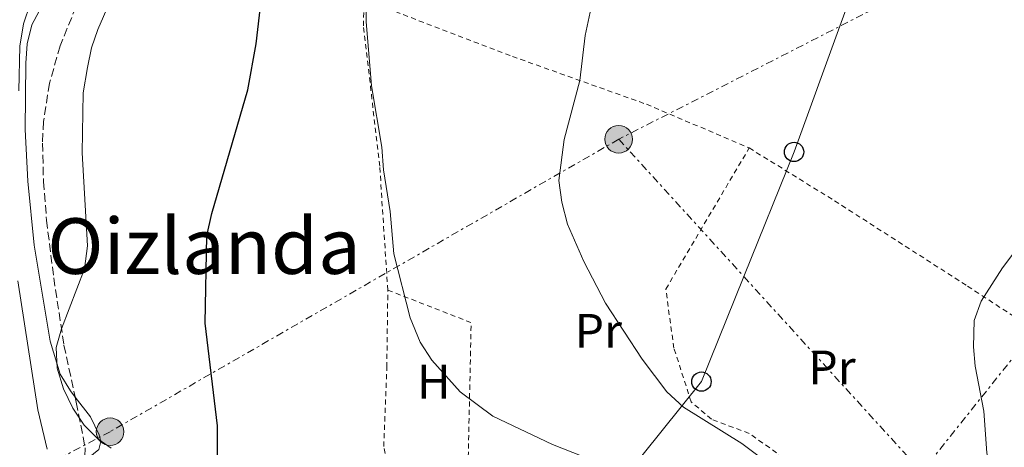
# Model space of a CAD drawing. Units: metres. Extents: x 606762 to 610189, y 4773222 to 4775590.
# Drawn here: x 607297 to 607500, y 4773841 to 4773929 of the extents above; entities that cross this region are included whole.
import ezdxf
from ezdxf.enums import TextEntityAlignment as Align

# ---------------------------------------------------------------- set-up
doc = ezdxf.new("R2010")
doc.units = ezdxf.units.M
doc.header["$MEASUREMENT"] = 0
for name, pattern in [('DGN Style 2', [1.7399219301090239, 1.043953158065414, -0.6959687720436097]), ('DGN Style 3', [2.435890702152634, 1.739921930109024, -0.6959687720436097]), ('DGN Style 7', [3.4798438602180486, 1.565929737098122, -0.6959687720436097, 0.5219765790327072, -0.6959687720436097])]:
    doc.linetypes.add(name, pattern=pattern)
for name, color, linetype, lineweight in [('Curva de nivel directora', 30, 'Continuous', 30), ('Curva de nivel intermedia', 30, 'Continuous', 0), ('Etiqueta de uso rústico', 92, 'Continuous', 0), ('Línea de cambio de uso (parcela vista)', 92, 'Continuous', 0), ('Línea eléctrica', 6, 'DGN Style 7', 0), ('Línea telefónica', 7, 'Continuous', 0), ('Poste telefónico', 7, 'Continuous', 0), ('Poste tendido eléctrico', 7, 'Continuous', 0), ('Silo', 1, 'Continuous', 0), ('Tela metálica o alambrada', 7, 'DGN Style 2', 0), ('Texto de Área (paraje) menor', 7, 'Continuous', 0), ('Transformador', 7, 'Continuous', 0), ('Zona arbolada', 92, 'DGN Style 3', 0)]:
    doc.layers.add(name, color=color, linetype=linetype, lineweight=lineweight)
doc.styles.add('Style-Arial', font='arial.ttf')

# ---------------------------------------------------------------- blocks, each defined once
blk = doc.blocks.new('5PELE')
at = {"layer": 'Transformador', "linetype": 'Continuous', "lineweight": 0}
h = blk.add_hatch(color=9, dxfattribs=at)
edge = h.paths.add_edge_path()
edge.add_arc((-2.000000476837158e-05, 0), 0.2850000000000001, 0, 360)
at = {"layer": 'Transformador', "color": 252, "linetype": 'Continuous', "lineweight": 0}
blk.add_circle((-2.000000476837158e-05, 0), 0.2850000000000001, dxfattribs=at)
blk = doc.blocks.new('5PTT')
at = {"layer": 'Silo', "color": 7, "linetype": 'Continuous', "lineweight": 30}
blk.add_circle((2.382683753967285e-05, 4.306399822235108e-05), 0.1995000005932858, dxfattribs=at)

msp = doc.modelspace()

# ---------------------------------------------------------------- linework, layer by layer
at = {"layer": 'Curva de nivel directora', "color": 30, "linetype": 'Continuous', "lineweight": 30, "elevation": 175, "flags": 128}
msp.add_lwpolyline([(607337.49, 4773836.53), (607337.49, 4773845.460000002), (607334.9399999996, 4773866.650000001), (607335.2399999992, 4773884.740000002), (607336.2899999997, 4773889.360000002), (607343.7300000006, 4773914.940000001), (607345.4499999996, 4773924.410000001), (607346.9600000004, 4773937.529999999)], dxfattribs=at)
at = {"layer": 'Curva de nivel intermedia', "color": 30, "linetype": 'Continuous', "lineweight": 0, "flags": 128}
for points, elevation in [([(607315.4800000001, 4773840.84), (607312.730000001, 4773842.739999999), (607309.880000001, 4773845.55), (607307.5200000006, 4773849.099999999), (607305.6299999997, 4773853.07), (607304.3400000001, 4773857.369999999), (607304.1299999999, 4773861.67), (607305.1800000004, 4773865.529999999), (607309.9500000003, 4773877.92), (607310.5800000007, 4773882.649999999), (607309.500000001, 4773901.909999999), (607309.6799999998, 4773914.289999999), (607310.5800000007, 4773919.55), (607311.4400000012, 4773923.630000001), (607312.730000001, 4773927.42), (607318.110000001, 4773939.769999999)], 170.0000000000002), ([(607421.610000001, 4773835.71), (607406.7300000014, 4773841.600000001), (607394.3799999999, 4773847.439999998), (607387.6299999995, 4773852.449999999), (607381.78, 4773858.989999999), (607379.3700000006, 4773862.77), (607377.3000000007, 4773867.77), (607373.9000000011, 4773880.99), (607373.1700000003, 4773889.789999999), (607371.8, 4773898.4), (607371.4500000014, 4773903.05), (607369.2899999999, 4773915.759999999), (607368.1800000012, 4773929.039999999), (607368.2100000003, 4773934.34)], 180.0000000000002), ([(607449.4200000011, 4773839.09), (607445.8800000006, 4773841.759999999), (607433.8200000018, 4773849.28), (607430.3799999997, 4773852.499999999), (607425.260000001, 4773859.199999999), (607417.6900000006, 4773870.789999999), (607413.170000001, 4773879.399999999), (607409.8200000004, 4773887.140000001), (607408.6500000014, 4773891.659999999), (607408.0099999999, 4773896.179999999), (607409.1500000021, 4773904.63), (607412.3500000007, 4773916.859999998), (607413.4900000006, 4773926.17), (607415.3200000012, 4773934.9)], 185.0000000000002), ([(607296.4000000006, 4773914.679999999), (607296.5700000006, 4773923.929999998), (607297.3799999997, 4773928.59), (607298.7800000011, 4773932.84)], 165), ([(607501.6900000009, 4773824.13), (607499.5400000006, 4773829.3), (607497.3300000001, 4773835.929999999), (607496.530000002, 4773839.84), (607495.8900000006, 4773848.439999999), (607494.0800000001, 4773857.800000001), (607493.7300000014, 4773861.779999999), (607493.9000000012, 4773867.249999999), (607495.3600000008, 4773871.249999999), (607499.7599999997, 4773878.13), (607512.8800000001, 4773895.56)], 190), ([(607302.2500000001, 4773840.63), (607300.3099999999, 4773848.770000001), (607296.1900000006, 4773875.4)], 165)]:
    msp.add_lwpolyline(points, dxfattribs=dict(at, elevation=elevation))
at = {"layer": 'Línea de cambio de uso (parcela vista)', "color": 92, "linetype": 'Continuous', "lineweight": 0}
for points in [[(607312.5325999996, 4773941.910800001, 168.0590999999986), (607308.29, 4773939.300000001, 167.0800000000017), (607305.3300000001, 4773936.67, 166.9799999999959), (607300.6200000001, 4773931.210000001, 166.8300000000017), (607299.04, 4773928.369999999, 166.6600000000035), (607298.0999999996, 4773924.439999999, 166.4799999999959), (607297.8200000003, 4773920.460000001, 166.3099999999977), (607297.6900000004, 4773906.710000001, 165.8500000000058), (607298.2100000001, 4773896.02, 166.1300000000047), (607299.5599999996, 4773882.83, 167.5599999999977), (607302.8799999999, 4773862.980000001, 169.9499999999971), (607304.9199999999, 4773856.100000001, 170.4400000000023), (607307.04, 4773852.689999999, 170.5), (607308.04, 4773851.393300001, 170.3852000000043)], [(607308.04, 4773851.393300001, 170.3852000000043), (607311.2199999997, 4773847.27, 170.0200000000041), (607312.9699999997, 4773843.59, 170.1499999999942), (607313.3200000003, 4773842.230000001, 170.0200000000041), (607312.9000000004, 4773840.550000001, 169.179999999993), (607309.9852999998, 4773838.165200001, 167.8551000000007)]]:
    msp.add_polyline3d(points, dxfattribs=at)
at = {"layer": 'Línea eléctrica', "color": 6, "linetype": 'DGN Style 7', "lineweight": 0, "extrusion": (0.09641460661835373, -0.2649217131068586, 0.9594377048850828), "elevation": -1205968.759957261, "flags": 128}
msp.add_lwpolyline([(2203567.029177678, 4104852.254938534), (2203560.038002713, 4104851.185787494), (2203495.822532565, 4104841.365352138), (2203482.515979886, 4104839.647406699), (2203431.532570813, 4104833.065146221)], dxfattribs=at)
at = {"layer": 'Línea eléctrica', "color": 6, "linetype": 'DGN Style 7', "lineweight": 0}
for points in [[(607338.140000001, 4774364.779999999, 159.679999999993), (607329.0900000007, 4774308.859999999, 158.0200000000041), (607325.2999999998, 4774248.790000001, 155.429999999993), (607320.5199999987, 4774168.449999999, 155.0399999999936), (607353.1499999979, 4774139.689999999, 162.4100000000035), (607376.6399999997, 4774114.850000001, 163.2799999999988), (607395.6104473966, 4774099.042824204, 168.1741000000038), (607417.9600000015, 4774080.42, 173.9400000000023), (607443.1200000006, 4774016.109999998, 186.070000000007), (607484.3900000011, 4773988.949999999, 189.7100000000064), (607493.3999999987, 4774001.170000001, 190.8500000000058), (607535.2111840233, 4773964.985138272, 191.0690999999933), (607565.9300000004, 4773938.4, 191.2299999999959), (607535.9500000001, 4773900.750000001, 191.7599999999948), (607505.1200000001, 4773863.52, 191.1999999999971), (607483.071769739, 4773835.908197614, 187.9443000000028), (607473.0200000006, 4773823.32, 186.4600000000064), (607457.5700000012, 4773800.65, 178.3699999999953), (607419.5599999996, 4773748.630000001, 181.5899999999965)], [(607420.3999999978, 4773904.699999998, 185.5800000000017), (607315.2500000005, 4773844.220000001, 170.4100000000035), (607241.3500000008, 4773805.310000001, 157.1300000000047), (607193.1999999983, 4773774.430000001, 157.6399999999994), (607104.6700000018, 4773725.630000001, 158.4199999999983), (607031.1999999991, 4773687.07, 157.8300000000017), (606979.4099999999, 4773659.949999998, 156.7100000000064), (606923.0523492517, 4773624.945411991, 158.7519999999931), (606915.3799999988, 4773620.180000001, 159.0299999999988), (606894.8360649691, 4773608.982961325, 159.5448999999935), (606879.0700000004, 4773600.390000001, 159.9400000000023)], [(607420.3999999978, 4773904.699999998, 185.5800000000017), (607446.2667877716, 4773876.307264956, 186.7372000000032), (607483.071769739, 4773835.908197614, 188.383799999996), (607506.010000002, 4773810.730000001, 189.4100000000035), (607613.0300000003, 4773683.449999999, 217.7899999999936), (607648.6499999978, 4773641.290000001, 221.4900000000052), (607657.3500000016, 4773622.550000002, 221.1499999999942), (607664.3099999997, 4773585.95, 220.3899999999994), (607652.9999999997, 4773560.240000002, 219.9700000000012), (607641.6900000018, 4773539.32, 221.9100000000035), (607625.5899999996, 4773502.71, 224.2899999999936)]]:
    msp.add_polyline3d(points, dxfattribs=at)
at = {"layer": 'Línea telefónica', "color": 7, "linetype": 'Continuous', "lineweight": 0}
msp.add_polyline3d([(607425.3099999984, 4774026.12, 184.6300000000047), (607442.2600000025, 4774015.109999999, 186.0099999999948), (607487.489999999, 4773986.480000001, 189.7899999999936), (607466.149488555, 4773928.070383562, 188.2054000000062), (607456.6499999979, 4773902.069999999, 187.5), (607446.2667877716, 4773876.307264956, 186.4584000000032), (607437.5100000026, 4773854.580000001, 185.5800000000017), (607409.2300000008, 4773819.300000001, 176.2899999999936), (607369.6391339898, 4773771.538605214, 172.2771000000066), (607351.8099999991, 4773750.029999998, 170.4700000000012), (607339.1900000015, 4773738.269999999, 176.2100000000064)], dxfattribs=at)
at = {"layer": 'Tela metálica o alambrada', "color": 7, "linetype": 'DGN Style 2', "lineweight": 0, "extrusion": (-0.1263105872220926, -0.07660166040002163, 0.9890287261650038), "elevation": -442226.7342645281, "flags": 128}
msp.add_lwpolyline([(-3766940.899112194, 2961986.084466337), (-3766926.218601511, 2961997.457078442), (-3766893.615111791, 2961976.471901342)], dxfattribs=at)
at = {"layer": 'Tela metálica o alambrada', "color": 7, "linetype": 'DGN Style 2', "lineweight": 0, "extrusion": (0.4305863188042039, -0.4814627407962083, 0.7634062164297902), "elevation": -2036689.768749314, "flags": 128}
msp.add_lwpolyline([(3635220.809742612, 2407448.498539154), (3635193.17815701, 2407443.946882631), (3635172.789860739, 2407439.766789906)], dxfattribs=at)
at = {"layer": 'Tela metálica o alambrada', "color": 7, "linetype": 'DGN Style 2', "lineweight": 0}
for points in [[(607372.6699999999, 4773873.5, 179.4700000000012), (607370.9900000002, 4773899.130000001, 180.3099999999977), (607367.6299999999, 4773928.130000001, 180.3099999999977), (607367.7400000002, 4773933.58, 180.2599999999948), (607398.4199999999, 4773921.82, 183.8300000000017), (607426.1500000004, 4773911.939999999, 185.9400000000023), (607447.3700000001, 4773902.91, 187.8300000000017)], [(607457.3499999996, 4773832.480000001, 186.6199999999953), (607453.04, 4773839.880000001, 186.7799999999988), (607447.3600000005, 4773843.869999999, 186.570000000007), (607439.5899999999, 4773846.810000001, 186.570000000007), (607435.3899999997, 4773850.380000001, 186.3600000000006), (607431.8200000003, 4773861.52, 186.7799999999988), (607430.1399999997, 4773873.710000001, 187.1999999999971), (607447.3700000001, 4773902.91, 187.8300000000017)], [(607447.3700000001, 4773902.91, 187.8300000000017), (607465.0099999999, 4773891.980000001, 188.6699999999983), (607492.54, 4773874.33, 189.7200000000012), (607528.04, 4773851.01, 194.3399999999965)], [(607389.0599999996, 4773828.140000001, 178.0500000000029), (607386.9500000002, 4773829.17, 178.2100000000064), (607376.2400000002, 4773833.800000001, 178), (607372.8799999999, 4773836.32, 178.4199999999983), (607371.8300000001, 4773841.15, 178.8399999999965), (607372.4600000001, 4773857.539999999, 178.8399999999965), (607372.6699999999, 4773873.5, 179.4700000000012)]]:
    msp.add_polyline3d(points, dxfattribs=at)
at = {"layer": 'Zona arbolada', "color": 92, "linetype": 'DGN Style 3', "lineweight": 0}
for points in [[(607312.5325999996, 4773941.910800001, 172.0148000000045), (607310.0899999999, 4773936.67, 171.320000000007), (607304.9100000003, 4773924.050000001, 169.6100000000006), (607302.7100000001, 4773916.27, 169.0200000000041), (607301.4800000006, 4773908.359999999, 168.7899999999936), (607301.2699999996, 4773903.890000001, 168.7899999999936), (607301.4800000006, 4773895.949999999, 169.0800000000017), (607302.1100000005, 4773888, 169.6399999999994), (607303.5899999999, 4773876.07, 170.6499999999942), (607305.7199999997, 4773862.119999999, 171.4700000000012), (607308.04, 4773851.393300001, 171.5883000000031)], [(607310.0899999999, 4773936.67, 171.320000000007), (607304.9100000003, 4773924.050000001, 169.6100000000006), (607302.7100000001, 4773916.27, 169.0200000000041), (607301.4800000006, 4773908.359999999, 168.7899999999936), (607301.2699999996, 4773903.890000001, 168.7899999999936), (607301.4800000006, 4773895.949999999, 169.0800000000017), (607302.1100000005, 4773888, 169.6399999999994), (607303.5899999999, 4773876.07, 170.6499999999942), (607305.7199999997, 4773862.119999999, 171.4700000000012), (607308.2699999996, 4773850.33, 171.6000000000058), (607310.0899999999, 4773840.859999999, 171.320000000007)], [(607308.04, 4773851.393300001, 171.5883000000031), (607308.2699999996, 4773850.33, 171.6000000000058), (607310.0899999999, 4773840.859999999, 171.320000000007), (607309.9852999998, 4773838.165200001, 170.8453000000009)]]:
    msp.add_polyline3d(points, dxfattribs=at)

# ---------------------------------------------------------------- block references
at = {"layer": 'Poste telefónico', "color": 7, "linetype": 'Continuous', "lineweight": 0, "xscale": 10, "yscale": 10, "zscale": 10}
for p in [(607456.6499999979, 4773902.069999999, 187.5), (607437.5100000026, 4773854.580000001, 185.5800000000017)]:
    msp.add_blockref('5PTT', p, dxfattribs=at)
at = {"layer": 'Poste tendido eléctrico', "color": 7, "linetype": 'Continuous', "lineweight": 0, "xscale": 10, "yscale": 10, "zscale": 10}
for p in [(607420.3999999978, 4773904.699999998, 185.5800000000017), (607315.2500000005, 4773844.220000001, 170.4100000000035)]:
    msp.add_blockref('5PELE', p, dxfattribs=at)

# ---------------------------------------------------------------- texts
at = {"layer": 'Etiqueta de uso rústico', "color": 92, "linetype": 'Continuous', "lineweight": 0, "style": 'Style-Arial'}
for s, p in [('Pr', (607416.1954566088, 4773865.07001, 183.8500000000058)), ('Pr', (607464.515456609, 4773857.510010001, 187.2899999999936)), ('H', (607382.1616459881, 4773854.570010001, 179.5599999999977))]:
    msp.add_text(s, height=7.000000000000002, dxfattribs=at).set_placement(p, align=Align.MIDDLE_CENTER)
at = {"layer": 'Texto de Área (paraje) menor', "color": 7, "linetype": 'Continuous', "lineweight": 0, "style": 'Style-Arial'}
msp.add_text('Oizlanda', height=11.5, dxfattribs=at).set_placement((607334.6745347069, 4773882.610009999, 171.929999999993), align=Align.MIDDLE_CENTER)

doc.saveas('drawing.dxf')
